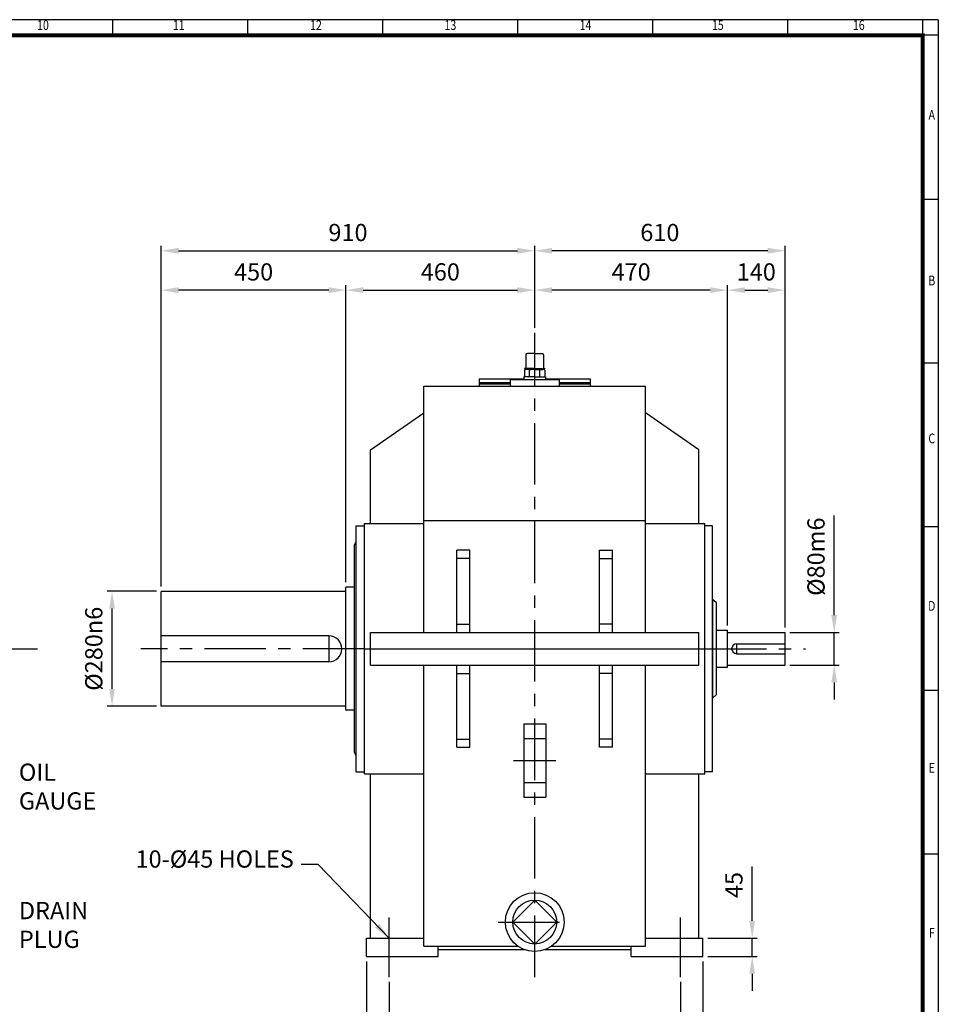
# Model space of a CAD drawing. Units: millimetres. Extents: x 171 to 5510, y 133 to 3800.
# Drawn here: x 3271 to 5510, y 1400 to 3800 of the extents above; entities that cross this region are included whole.
import ezdxf
from ezdxf.enums import TextEntityAlignment as Align

# ---------------------------------------------------------------- set-up
doc = ezdxf.new("R2010")
doc.units = ezdxf.units.MM
doc.header["$LTSCALE"] = 120
doc.linetypes.add('CENTER', pattern=[2, 1.25, -0.25, 0.25, -0.25])
doc.layers.get('0').update_dxf_attribs({"linetype": 'CONTINUOUS', "lineweight": 30})
doc.layers.get('DEFPOINTS').update_dxf_attribs({"linetype": 'CONTINUOUS'})
doc.layers.add('C', color=1, linetype='CENTER')
doc.layers.add('O', color=3, linetype='CONTINUOUS')
doc.styles.add('ROMANS', font='romans.shx', dxfattribs={"width": 0.7, "height": 3.5, "bigfont": 'whgtxt.shx'})
doc.styles.get("Standard").update_dxf_attribs({"font": 'romans.shx', "width": 0.8, "bigfont": 'whgtxt.shx'})
doc.dimstyles.new('AM_ISO', dxfattribs={"dimtxt": 3.5, "dimasz": 3.5, "dimexe": 1, "dimexo": 1, "dimgap": 1.5, "dimtad": 1, "dimdsep": 46, "dimtxsty": 'Standard', "dimcen": 0, "dimclrd": 256, "dimclre": 256, "dimclrt": 3, "dimadec": 0, "dimazin": 2, "dimtp": 0.1, "dimtm": 0.1, "dimtfac": 0.71, "dimtmove": 0, "dimatfit": 3, "dimfxl": 1, "dimlwd": -1, "dimlwe": -1, "dimarcsym": 1})
doc.dimstyles.new('AM_ISO$7', dxfattribs={"dimtxt": 3.5, "dimasz": 3.5, "dimexe": 1, "dimexo": 1, "dimgap": 1.5, "dimtad": 1, "dimdsep": 46, "dimtxsty": 'Standard', "dimcen": 0, "dimclrd": 256, "dimclre": 256, "dimclrt": 3, "dimadec": 0, "dimazin": 2, "dimtp": 0.1, "dimtm": 0.1, "dimtfac": 0.71, "dimtmove": 0, "dimatfit": 3, "dimfxl": 1, "dimlwd": -1, "dimlwe": -1, "dimarcsym": 1})

# ---------------------------------------------------------------- blocks, each defined once
blk = doc.blocks.new('HS_A2양식_S(420X594MM)')
for p, q in [((580, 400), (18, 400)), ((368.25, 396), (368.25, 400)), ((402.87, 396), (402.87, 400)), ((437.5, 396), (437.5, 400)), ((472.12, 396), (472.12, 400)), ((506.75, 396), (506.75, 400)), ((541.37, 396), (541.37, 400)), ((576, 396), (576, 399.96)), ((580, 396), (18, 396)), ((576, 396), (576, 14)), ((576, 354), (580, 354)), ((576, 312), (580, 312)), ((576, 270), (580, 270)), ((576, 228), (580, 228)), ((576, 186), (580, 186))]:
    blk.add_line(p, q)
at = {"color": 0}
blk.add_line((580, 400), (580, 14), dxfattribs=at)
at = {"color": 3, "const_width": 1}
blk.add_lwpolyline([(22, 18), (576, 18), (576, 396), (22, 396), (22, 17.5)], dxfattribs=at)
at = {"style": 'ROMANS', "width": 0.8}
for s, p in [('10', (350.32, 398.29)), ('11', (385.16, 398.29)), ('12', (420.35, 398.29)), ('13', (454.84, 398.29)), ('14', (489.49, 398.29)), ('15', (523.45, 398.29)), ('16', (559.6, 398.29)), ('A', (578.32, 375.28)), ('B', (578.32, 332.77)), ('C', (578.32, 292.26)), ('D', (578.32, 249.29)), ('E', (578.32, 207.78)), ('F', (578.32, 165.44))]:
    blk.add_text(s, height=2.5, dxfattribs=at).set_placement(p, align=Align.MIDDLE)
blk = doc.blocks.new('*D9')
at = {"linetype": 'ByBlock', "transparency": 16777216}
for p, q in [((3616.4, 2418.9), (3616.4, 3248.9)), ((4526.4, 3048.9), (4526.4, 3248.9)), ((3658.4, 3236.9), (4484.4, 3236.9))]:
    blk.add_line(p, q, dxfattribs=at)
at = {"transparency": 16777216}
for points in [[(3658.4, 3243.9), (3658.4, 3229.9), (3616.4, 3236.9)], [(4484.4, 3243.9), (4484.4, 3229.9), (4526.4, 3236.9)]]:
    blk.add_solid(points, dxfattribs=at)
at = {"layer": 'DEFPOINTS', "color": 0, "transparency": 16777216}
for p in [(4526.4, 3236.9), (4526.4, 3036.9), (3616.4, 2406.9)]:
    blk.add_point(p, dxfattribs=at)
at = {"transparency": 16777216, "insert": (4071.4, 3275.9), "char_height": 42, "attachment_point": 5}
blk.add_mtext('910', dxfattribs=at)
blk = doc.blocks.new('*D10')
at = {"linetype": 'ByBlock', "transparency": 16777216}
for p, q in [((5136.4, 2318.9), (5136.4, 3248.9)), ((5094.4, 3236.9), (4568.4, 3236.9))]:
    blk.add_line(p, q, dxfattribs=at)
at = {"transparency": 16777216}
for points in [[(4568.4, 3243.9), (4568.4, 3229.9), (4526.4, 3236.9)], [(5094.4, 3243.9), (5094.4, 3229.9), (5136.4, 3236.9)]]:
    blk.add_solid(points, dxfattribs=at)
at = {"layer": 'DEFPOINTS', "color": 0, "transparency": 16777216}
for p in [(4526.4, 3236.9), (4526.4, 3236.9), (5136.4, 2306.9)]:
    blk.add_point(p, dxfattribs=at)
at = {"transparency": 16777216, "insert": (4831.4, 3275.9), "char_height": 42, "attachment_point": 5}
blk.add_mtext('610', dxfattribs=at)
blk = doc.blocks.new('*D11')
at = {"linetype": 'ByBlock', "transparency": 16777216}
for p, q in [((4996.4, 2323.9), (4996.4, 3152.9)), ((4954.4, 3140.9), (4568.4, 3140.9))]:
    blk.add_line(p, q, dxfattribs=at)
at = {"transparency": 16777216}
for points in [[(4568.4, 3147.9), (4568.4, 3133.9), (4526.4, 3140.9)], [(4954.4, 3147.9), (4954.4, 3133.9), (4996.4, 3140.9)]]:
    blk.add_solid(points, dxfattribs=at)
at = {"layer": 'DEFPOINTS', "color": 0, "transparency": 16777216}
for p in [(4526.4, 3140.9), (4526.4, 3140.9), (4996.4, 2311.9)]:
    blk.add_point(p, dxfattribs=at)
at = {"transparency": 16777216, "insert": (4761.4, 3179.9), "char_height": 42, "attachment_point": 5}
blk.add_mtext('470', dxfattribs=at)
blk = doc.blocks.new('*D12')
at = {"linetype": 'ByBlock', "transparency": 16777216}
blk.add_line((5038.4, 3140.9), (5094.4, 3140.9), dxfattribs=at)
at = {"transparency": 16777216}
for points in [[(5038.4, 3147.9), (5038.4, 3133.9), (4996.4, 3140.9)], [(5094.4, 3147.9), (5094.4, 3133.9), (5136.4, 3140.9)]]:
    blk.add_solid(points, dxfattribs=at)
at = {"layer": 'DEFPOINTS', "color": 0, "transparency": 16777216}
for p in [(4996.4, 3140.9), (5136.4, 3140.9), (5136.4, 3140.9)]:
    blk.add_point(p, dxfattribs=at)
at = {"transparency": 16777216, "insert": (5066.4, 3179.9), "char_height": 42, "attachment_point": 5}
blk.add_mtext('140', dxfattribs=at)
blk = doc.blocks.new('*D13')
at = {"linetype": 'ByBlock', "transparency": 16777216}
for p, q in [((4066.4, 2428.9), (4066.4, 3152.9)), ((4108.4, 3140.9), (4484.4, 3140.9))]:
    blk.add_line(p, q, dxfattribs=at)
at = {"transparency": 16777216}
for points in [[(4108.4, 3147.9), (4108.4, 3133.9), (4066.4, 3140.9)], [(4484.4, 3147.9), (4484.4, 3133.9), (4526.4, 3140.9)]]:
    blk.add_solid(points, dxfattribs=at)
at = {"layer": 'DEFPOINTS', "color": 0, "transparency": 16777216}
for p in [(4526.4, 3140.9), (4526.4, 3140.9), (4066.4, 2416.9)]:
    blk.add_point(p, dxfattribs=at)
at = {"transparency": 16777216, "insert": (4296.4, 3179.9), "char_height": 42, "attachment_point": 5}
blk.add_mtext('460', dxfattribs=at)
blk = doc.blocks.new('*D14')
at = {"linetype": 'ByBlock', "transparency": 16777216}
blk.add_line((4024.4, 3140.9), (3658.4, 3140.9), dxfattribs=at)
at = {"transparency": 16777216}
for points in [[(3658.4, 3147.9), (3658.4, 3133.9), (3616.4, 3140.9)], [(4024.4, 3147.9), (4024.4, 3133.9), (4066.4, 3140.9)]]:
    blk.add_solid(points, dxfattribs=at)
at = {"layer": 'DEFPOINTS', "color": 0, "transparency": 16777216}
for p in [(3616.4, 3140.9), (3616.4, 3140.9), (4066.4, 3140.9)]:
    blk.add_point(p, dxfattribs=at)
at = {"transparency": 16777216, "insert": (3841.4, 3179.9), "char_height": 42, "attachment_point": 5}
blk.add_mtext('450', dxfattribs=at)
blk = doc.blocks.new('*D23')
at = {"linetype": 'ByBlock', "transparency": 16777216}
for p, q in [((4116.4, 1504.9), (4116.4, 1192.9)), ((4936.4, 1504.9), (4936.4, 1192.9)), ((4158.4, 1204.9), (4894.4, 1204.9))]:
    blk.add_line(p, q, dxfattribs=at)
at = {"transparency": 16777216}
for points in [[(4158.4, 1211.9), (4158.4, 1197.9), (4116.4, 1204.9)], [(4894.4, 1211.9), (4894.4, 1197.9), (4936.4, 1204.9)]]:
    blk.add_solid(points, dxfattribs=at)
at = {"layer": 'DEFPOINTS', "color": 0, "transparency": 16777216}
for p in [(4116.4, 1516.9), (4936.4, 1516.9), (4936.4, 1204.9)]:
    blk.add_point(p, dxfattribs=at)
at = {"transparency": 16777216, "insert": (4526.4, 1243.9), "char_height": 42, "attachment_point": 5}
blk.add_mtext('820', dxfattribs=at)
blk = doc.blocks.new('*D24')
at = {"linetype": 'ByBlock', "transparency": 16777216}
for p, q in [((4171.4, 1454.9), (4171.4, 1288.9)), ((4881.4, 1454.9), (4881.4, 1288.9)), ((4213.4, 1300.9), (4839.4, 1300.9))]:
    blk.add_line(p, q, dxfattribs=at)
at = {"transparency": 16777216}
for points in [[(4213.4, 1307.9), (4213.4, 1293.9), (4171.4, 1300.9)], [(4839.4, 1307.9), (4839.4, 1293.9), (4881.4, 1300.9)]]:
    blk.add_solid(points, dxfattribs=at)
at = {"layer": 'DEFPOINTS', "color": 0, "transparency": 16777216}
for p in [(4171.4, 1466.9), (4881.4, 1466.9), (4881.4, 1300.9)]:
    blk.add_point(p, dxfattribs=at)
at = {"transparency": 16777216, "insert": (4526.4, 1339.9), "char_height": 42, "attachment_point": 5}
blk.add_mtext('710', dxfattribs=at)
blk = doc.blocks.new('*D31')
at = {"linetype": 'ByBlock', "transparency": 16777216}
for p, q in [((5056.4, 1603.9), (5056.4, 1736.3)), ((4948.4, 1561.9), (5068.4, 1561.9)), ((5056.4, 1516.9), (5056.4, 1561.9)), ((4948.4, 1516.9), (5068.4, 1516.9)), ((5056.4, 1474.9), (5056.4, 1432.9))]:
    blk.add_line(p, q, dxfattribs=at)
at = {"transparency": 16777216}
for points in [[(5049.4, 1603.9), (5063.4, 1603.9), (5056.4, 1561.9)], [(5049.4, 1474.9), (5063.4, 1474.9), (5056.4, 1516.9)]]:
    blk.add_solid(points, dxfattribs=at)
at = {"layer": 'DEFPOINTS', "color": 0, "transparency": 16777216}
for p in [(4936.4, 1561.9), (5056.4, 1561.9), (4936.4, 1516.9)]:
    blk.add_point(p, dxfattribs=at)
at = {"transparency": 16777216, "insert": (5017.4, 1691.1), "char_height": 42, "attachment_point": 5, "rotation": 90}
blk.add_mtext('45', dxfattribs=at)
blk = doc.blocks.new('*D32')
at = {"linetype": 'ByBlock', "transparency": 16777216}
for p, q in [((5256.4, 2348.9), (5256.4, 2591.7)), ((5148.4, 2306.9), (5268.4, 2306.9)), ((5256.4, 2226.9), (5256.4, 2306.9)), ((5148.4, 2226.9), (5268.4, 2226.9)), ((5256.4, 2184.9), (5256.4, 2142.9))]:
    blk.add_line(p, q, dxfattribs=at)
at = {"transparency": 16777216}
for points in [[(5249.4, 2348.9), (5263.4, 2348.9), (5256.4, 2306.9)], [(5249.4, 2184.9), (5263.4, 2184.9), (5256.4, 2226.9)]]:
    blk.add_solid(points, dxfattribs=at)
at = {"layer": 'DEFPOINTS', "color": 0, "transparency": 16777216}
for p in [(5136.4, 2306.9), (5256.4, 2306.9), (5136.4, 2226.9)]:
    blk.add_point(p, dxfattribs=at)
at = {"transparency": 16777216, "insert": (5217.4, 2491.3), "char_height": 42, "attachment_point": 5, "rotation": 90}
blk.add_mtext('%%C80m6', dxfattribs=at)
blk = doc.blocks.new('*D33')
at = {"linetype": 'ByBlock', "transparency": 16777216}
for p, q in [((3604.4, 2406.9), (3484.4, 2406.9)), ((3496.4, 2168.9), (3496.4, 2364.9)), ((3604.4, 2126.9), (3484.4, 2126.9))]:
    blk.add_line(p, q, dxfattribs=at)
at = {"transparency": 16777216}
for points in [[(3489.4, 2364.9), (3503.4, 2364.9), (3496.4, 2406.9)], [(3489.4, 2168.9), (3503.4, 2168.9), (3496.4, 2126.9)]]:
    blk.add_solid(points, dxfattribs=at)
at = {"layer": 'DEFPOINTS', "color": 0, "transparency": 16777216}
for p in [(3496.4, 2406.9), (3616.4, 2406.9), (3616.4, 2126.9)]:
    blk.add_point(p, dxfattribs=at)
at = {"transparency": 16777216, "insert": (3457.4, 2266.9), "char_height": 42, "attachment_point": 5, "rotation": 90}
blk.add_mtext('%%C280n6', dxfattribs=at)

msp = doc.modelspace()

# ---------------------------------------------------------------- linework, layer by layer
at = {"layer": 'C'}
for p, q in [((4526.412987, 1466.872563), (4526.412987, 3036.872563)), ((3214.601581, 2266.872563), (3314.601581, 2266.872563)), ((4111.412987, 2266.872563), (3566.412987, 2266.872563)), ((4941.412987, 2266.872563), (5186.412987, 2266.872563)), ((4499.614568, 2048.216437), (4553.211406, 2048.216437)), ((4474.898035, 1994.619599), (4577.92794, 1994.619599)), ((4499.614568, 1941.022761), (4553.211406, 1941.022761)), ((4171.412987, 1466.872563), (4171.412987, 1611.872563)), ((4881.412987, 1466.872563), (4881.412987, 1611.872563)), ((4437.084924, 1600.952987), (4615.741051, 1600.952987))]:
    msp.add_line(p, q, dxfattribs=at)
at = {"layer": 'O'}
for p, q in [((4504.826587, 2982.947763), (4504.826587, 2951.549364)), ((4526.412987, 2986.872563), (4508.751387, 2986.872563)), ((4526.412987, 2986.872563), (4544.074587, 2986.872563)), ((4547.999387, 2982.947763), (4547.999387, 2951.549364)), ((4526.412987, 2929.962964), (4499.920588, 2929.962964)), ((4499.920588, 2929.962964), (4499.920588, 2922.872564)), ((4501.490508, 2945.891224), (4501.490508, 2929.962964)), ((4501.831199, 2949.586964), (4501.831199, 2948.919063)), ((4526.412987, 2949.586964), (4501.831199, 2949.586964)), ((4501.831199, 2948.919063), (4526.412987, 2948.919063)), ((4505.291192, 2947.415668), (4505.291192, 2948.919063)), ((4526.412987, 2947.624564), (4506.937621, 2947.624564)), ((4513.950074, 2929.962964), (4513.950074, 2945.653102)), ((4526.412987, 2949.586964), (4550.994776, 2949.586964)), ((4550.994776, 2948.919063), (4526.412987, 2948.919063)), ((4526.412987, 2947.624564), (4545.888354, 2947.624564)), ((4526.412987, 2929.962964), (4552.905387, 2929.962964)), ((4538.875901, 2929.962964), (4538.875901, 2945.781142)), ((4547.534783, 2947.415668), (4547.534783, 2948.919063)), ((4550.994776, 2949.586964), (4550.994776, 2948.919063)), ((4551.335467, 2945.891224), (4551.335467, 2929.962964)), ((4552.905387, 2929.962964), (4552.905387, 2922.872564)), ((4256.412987, 2906.872563), (4796.412987, 2906.872563)), ((4256.412987, 2306.872563), (4256.412987, 2906.872563)), ((4326.412987, 2906.872563), (4726.412987, 2906.872563)), ((4391.412987, 2924.872563), (4391.412987, 2906.872563)), ((4391.412987, 2924.872563), (4499.920588, 2924.872563)), ((4391.412987, 2915.872563), (4467.035802, 2915.872563)), ((4391.412987, 2912.872563), (4467.035802, 2912.872563)), ((4467.035802, 2922.872564), (4585.790172, 2922.872564)), ((4467.035802, 2922.872564), (4467.035802, 2906.872564)), ((4552.905387, 2924.872563), (4661.412987, 2924.872563)), ((4585.790172, 2922.872564), (4585.790172, 2906.872564)), ((4585.790172, 2915.872563), (4661.412987, 2915.872563)), ((4585.790172, 2912.872563), (4661.412987, 2912.872563)), ((4661.412987, 2924.872563), (4661.412987, 2906.872563)), ((4796.412987, 2306.872563), (4796.412987, 2906.872563)), ((4126.412987, 2751.872563), (4256.412987, 2841.872563)), ((4926.412987, 2751.872563), (4796.412987, 2841.872563)), ((4126.412987, 2571.872563), (4126.412987, 2751.872563)), ((4926.412987, 2571.872563), (4926.412987, 2751.872563)), ((4111.412987, 1961.872563), (4111.412987, 2571.872563)), ((4111.412987, 2571.872563), (4256.412987, 2571.872563)), ((4256.412987, 2579.742621), (4796.412987, 2579.742621)), ((4796.412987, 2571.872563), (4941.412987, 2571.872563)), ((4941.412987, 1961.872563), (4941.412987, 2571.872563)), ((4090.412987, 2566.872563), (4090.412987, 1966.872563)), ((4090.412987, 2566.872563), (4111.412987, 2566.872563)), ((4111.412987, 1966.872563), (4111.412987, 2566.872563)), ((4959.412987, 2566.872563), (4941.412987, 2566.872563)), ((4959.412987, 1966.872563), (4959.412987, 2566.872563)), ((4087.412987, 2519.372563), (4090.412987, 2526.872563)), ((4087.412987, 2014.372563), (4087.412987, 2519.372563)), ((4368.412987, 2506.872563), (4336.412987, 2506.872563)), ((4336.412987, 2306.872563), (4336.412987, 2506.872563)), ((4368.412987, 2306.872563), (4368.412987, 2506.872563)), ((4684.412987, 2506.872563), (4716.412987, 2506.872563)), ((4684.412987, 2306.872563), (4684.412987, 2506.872563)), ((4716.412987, 2306.872563), (4716.412987, 2506.872563)), ((4368.412987, 2486.872563), (4336.412987, 2486.872563)), ((4684.412987, 2486.872563), (4716.412987, 2486.872563)), ((3616.412987, 2126.872563), (3616.412987, 2406.872563)), ((4066.412987, 2406.872563), (3616.412987, 2406.872563)), ((4066.412987, 2116.872563), (4066.412987, 2416.872563)), ((4087.412987, 2416.872563), (4066.412987, 2416.872563)), ((4968.412987, 2379.372563), (4959.412987, 2386.872563)), ((4959.412987, 2386.872563), (4959.412987, 2146.872563)), ((4968.412987, 2379.372563), (4968.412987, 2154.372563)), ((4126.412987, 2306.872563), (4926.412987, 2306.872563)), ((4126.412987, 2226.872563), (4126.412987, 2306.872563)), ((4336.412987, 2326.872563), (4368.412987, 2326.872563)), ((4716.412987, 2326.872563), (4684.412987, 2326.872563)), ((4926.412987, 2226.872563), (4926.412987, 2306.872563)), ((4968.412987, 2311.872563), (4996.412987, 2311.872563)), ((4996.412987, 2221.872563), (4996.412987, 2311.872563)), ((4996.412987, 2306.872563), (5136.412987, 2306.872563)), ((5136.412987, 2226.872563), (5136.412987, 2306.872563)), ((4024.912987, 2298.372563), (3616.412987, 2298.372563)), ((4024.912987, 2298.372563), (4024.912987, 2235.372563)), ((4111.412987, 2266.872563), (4941.412987, 2266.872563)), ((4111.412987, 2266.872563), (4941.412987, 2266.872563)), ((5018.412987, 2278.872563), (5136.412987, 2278.872563)), ((5018.412987, 2278.872563), (5018.412987, 2254.872563)), ((4024.912987, 2235.372563), (3616.412987, 2235.372563)), ((5018.412987, 2254.872563), (5136.412987, 2254.872563)), ((4126.412987, 2226.872563), (4926.412987, 2226.872563)), ((4256.412987, 1541.872563), (4256.412987, 2226.872563)), ((4336.412987, 2026.872563), (4336.412987, 2226.872563)), ((4368.412987, 2026.872563), (4368.412987, 2226.872563)), ((4684.412987, 2026.872563), (4684.412987, 2226.872563)), ((4716.412987, 2026.872563), (4716.412987, 2226.872563)), ((4796.412987, 1541.872563), (4796.412987, 2226.872563)), ((4968.412987, 2221.872563), (4996.412987, 2221.872563)), ((4996.412987, 2226.872563), (5136.412987, 2226.872563)), ((4336.412987, 2206.872563), (4368.412987, 2206.872563)), ((4716.412987, 2206.872563), (4684.412987, 2206.872563)), ((4968.412987, 2154.372563), (4959.412987, 2146.872563)), ((4066.412987, 2126.872563), (3616.412987, 2126.872563)), ((4087.412987, 2116.872563), (4066.412987, 2116.872563)), ((4499.614568, 2083.947662), (4553.211406, 2083.947662)), ((4499.614568, 2083.947662), (4499.614568, 1905.291536)), ((4553.211406, 2083.947662), (4553.211406, 1905.291536)), ((4336.412987, 2046.872563), (4368.412987, 2046.872563)), ((4716.412987, 2046.872563), (4684.412987, 2046.872563)), ((4336.412987, 2026.872563), (4368.412987, 2026.872563)), ((4716.412987, 2026.872563), (4684.412987, 2026.872563)), ((4087.412987, 2014.372563), (4090.412987, 2006.872563)), ((4090.412987, 1966.872563), (4111.412987, 1966.872563)), ((4111.412987, 1961.872563), (4256.412987, 1961.872563)), ((4126.412987, 1561.872563), (4126.412987, 1961.872563)), ((4796.412987, 1961.872563), (4941.412987, 1961.872563)), ((4926.412987, 1561.872563), (4926.412987, 1961.872563)), ((4959.412987, 1966.872563), (4941.412987, 1966.872563)), ((4499.614568, 1905.291536), (4553.211406, 1905.291536)), ((4526.412987, 1654.549824), (4472.816149, 1600.952987)), ((4580.009825, 1600.952987), (4526.412987, 1654.549824)), ((4472.816149, 1600.952987), (4526.412987, 1547.356149)), ((4526.412987, 1547.356149), (4580.009825, 1600.952987)), ((4116.412987, 1561.872563), (4256.412987, 1561.872563)), ((4116.412987, 1516.872563), (4116.412987, 1561.872563)), ((4796.412987, 1561.872563), (4936.412987, 1561.872563)), ((4936.412987, 1516.872563), (4936.412987, 1561.872563)), ((4256.412987, 1541.872563), (4486.208691, 1541.872563)), ((4291.412987, 1516.872563), (4291.412987, 1541.872563)), ((4566.617284, 1541.872563), (4796.412987, 1541.872563)), ((4761.412987, 1516.872563), (4761.412987, 1541.872563)), ((4116.412987, 1516.872563), (4291.412987, 1516.872563)), ((4291.412987, 1533.872563), (4501.773615, 1533.872563)), ((4551.05236, 1533.872563), (4761.412987, 1533.872563)), ((4761.412987, 1516.872563), (4936.412987, 1516.872563))]:
    msp.add_line(p, q, dxfattribs=at)
for radius in [71.462451, 53.596838]:
    msp.add_circle((4526.412987, 1600.952987), radius, dxfattribs=at)
for centre, radius, start, end in [((4508.751387, 2982.947763), 3.9248, 90, 180), ((4544.074587, 2982.947763), 3.9248, 0, 90), ((4502.864188, 2951.549364), 1.9624, 270, 0), ((4549.961787, 2951.549364), 1.9624, 180, 270), ((4507.535406, 2936.320397), 11.319961, 55.516354778, 122.276355297), ((4526.617242, 2905.954448), 41.670617, 72.89163105, 107.705133606), ((4545.290568, 2936.320397), 11.319961, 57.723644703, 124.483645222), ((4024.912987, 2266.872563), 31.5, 270, 90), ((5018.412987, 2266.872563), 12, 90, 270)]:
    msp.add_arc(centre, radius, start, end, dxfattribs=at)

# ---------------------------------------------------------------- block references
at = {"lineweight": 0, "xscale": 9.5, "yscale": 9.5, "zscale": 9.5}
msp.add_blockref('HS_A2양식_S(420X594MM)', (0, 0), dxfattribs=at)

# ---------------------------------------------------------------- texts
at = {"char_height": 42}
for s, insert, attachment_point in [('OIL\\PGAUGE', (3269.4, 1987.082049), 1), ('10-%%C45 HOLES', (3939.3323, 1720.396369), 9), ('DRAIN\\PPLUG', (3269.4, 1649.882085), 1)]:
    msp.add_mtext(s, dxfattribs=dict(at, insert=insert, attachment_point=attachment_point))

# ---------------------------------------------------------------- dimensions: what is measured, and where the dimension line sits
for base, p1, p2, picture, middle in [((4526.412987, 3236.872563), (3616.412987, 2406.872563), (4526.412987, 3036.872563), '*D9', (4071.412987, 3275.872563)), ((4526.412987, 3236.872563), (5136.412987, 2306.872563), (4526.412987, 3236.872563), '*D10', (4831.412987, 3275.872563)), ((3616.412987, 3140.872563), (4066.412987, 3140.872563), (3616.412987, 3140.872563), '*D14', (3841.412987, 3179.872563)), ((4526.412987, 3140.872563), (4066.412987, 2416.872563), (4526.412987, 3140.872563), '*D13', (4296.412987, 3179.872563)), ((4526.412987, 3140.872563), (4996.412987, 2311.872563), (4526.412987, 3140.872563), '*D11', (4761.412987, 3179.872563)), ((5136.412987, 3140.872563), (4996.412987, 3140.872563), (5136.412987, 3140.872563), '*D12', (5066.412987, 3179.872563)), ((4936.412987, 1204.872563), (4116.412987, 1516.872563), (4936.412987, 1516.872563), '*D23', (4526.412987, 1243.872563)), ((4881.412987, 1300.872563), (4171.412987, 1466.872563), (4881.412987, 1466.872563), '*D24', (4526.412987, 1339.872563))]:
    dim = msp.add_linear_dim(base=base, p1=p1, p2=p2, dimstyle='AM_ISO', override={"dimscale": 12, "dimdec": 5, "dimclrt": 256, "dimtdec": 3, "dimfxl": 1.25})
    dim.commit()
    dim.dimension.update_dxf_attribs({"geometry": picture, "text_midpoint": middle})
for base, p1, p2, text, picture, middle in [((5256.412987, 2306.872563), (5136.412987, 2226.872563), (5136.412987, 2306.872563), '%%C<>m6', '*D32', (5217.412987, 2491.272563)), ((3496.412987, 2406.872563), (3616.412987, 2126.872563), (3616.412987, 2406.872563), '%%C<>n6', '*D33', (3457.412987, 2266.872563))]:
    dim = msp.add_linear_dim(base=base, p1=p1, p2=p2, angle=90, text=text, dimstyle='AM_ISO', override={"dimscale": 12, "dimdec": 5, "dimclrt": 256, "dimtdec": 3, "dimfxl": 1.25})
    dim.commit()
    dim.dimension.update_dxf_attribs({"geometry": picture, "text_midpoint": middle})
dim = msp.add_linear_dim(base=(5056.412987, 1561.872563), p1=(4936.412987, 1516.872563), p2=(4936.412987, 1561.872563), angle=90, dimstyle='AM_ISO', override={"dimscale": 12, "dimdec": 5, "dimclrt": 256, "dimtdec": 3, "dimfxl": 1.25})
dim.commit()
dim.dimension.update_dxf_attribs({"geometry": '*D31', "text_midpoint": (5017.412987, 1691.072563)})

# ---------------------------------------------------------------- leaders
at = {"annotation_type": 0, "has_hookline": 1}
for points, hookline_direction, text_width in [([(3141.4, 1966.082049), (3251.4, 1966.082049)], 0, 153.6), ([(4171.412987, 1561.872563), (3998.668182, 1741.396369), (3957.3323, 1741.396369)], 1, 367.3), ([(3151.4, 1628.882085), (3251.4, 1628.882085)], 0, 131.2)]:
    msp.add_leader(points, dimstyle='AM_ISO$7', override={"dimscale": 12, "dimgap": 1.5, "dimtad": 0, "dimdec": 5, "dimclrt": 256, "dimtdec": 3, "dimfxl": 1.25}, dxfattribs=dict(at, hookline_direction=hookline_direction, text_width=text_width))

doc.saveas('drawing.dxf')
